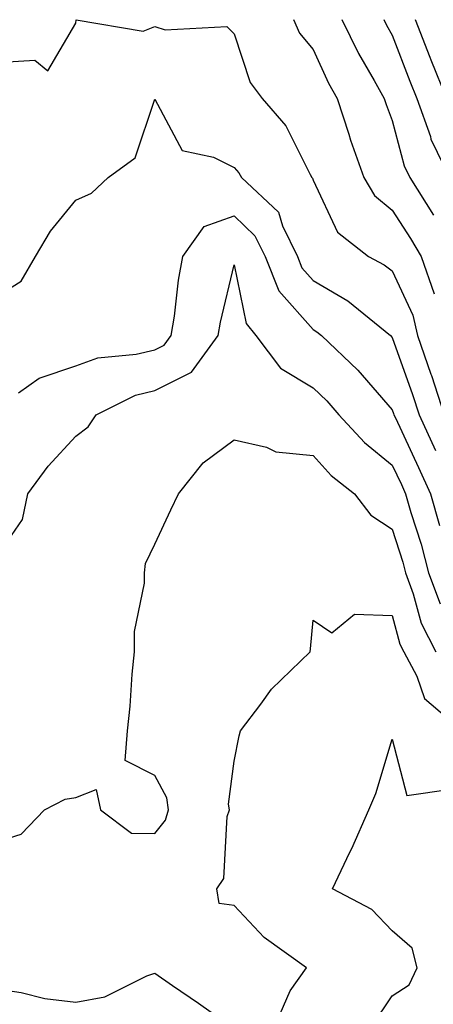
# Model space of a CAD drawing. Units: inches. Extents: x 1037123 to 1039763, y 7226618 to 7229258.
# Drawn here: x 1037481 to 1037533, y 7227287 to 7227412 of the extents above; entities that cross this region are included whole.
import ezdxf

# ---------------------------------------------------------------- set-up
doc = ezdxf.new("R2010")
doc.units = ezdxf.units.IN
doc.header["$MEASUREMENT"] = 0
doc.layers.add('Contour_10377226', color=7, linetype='Continuous', true_color=0x2b85d1)

msp = doc.modelspace()

# ---------------------------------------------------------------- linework, layer by layer
at = {"layer": 'Contour_10377226'}
for points in [[(1037478.05, 7227406.47, 2856), (1037482.89, 7227406.76, 2856), (1037484.53, 7227405.44, 2856), (1037488.05, 7227411.45, 2856), (1037488.09, 7227411.88, 2856), (1037496.59, 7227410.46, 2856), (1037498.05, 7227411.04, 2856), (1037499.34, 7227410.63, 2856), (1037507.15, 7227411.02, 2856), (1037508.05, 7227410.1, 2856), (1037510.08, 7227403.95, 2856), (1037511.62, 7227401.92, 2856), (1037514.59, 7227398.46, 2856), (1037517.66, 7227392.31, 2856), (1037517.89, 7227391.92, 2856), (1037517.97, 7227391.84, 2856), (1037518.05, 7227391.59, 2856), (1037521.14, 7227385.01, 2856), (1037525.06, 7227381.92, 2856), (1037527.03, 7227380.9, 2856), (1037528.05, 7227380.1, 2856), (1037530.63, 7227374.5, 2856), (1037531.25, 7227371.92, 2856), (1037532.91, 7227367.06, 2856), (1037532.99, 7227366.86, 2856), (1037534.59, 7227361.92, 2856)], [(1037515.55, 7227411.92, 2857), (1037516.33, 7227410.2, 2857), (1037518.05, 7227408.11, 2857), (1037520, 7227403.87, 2857), (1037521.08, 7227401.92, 2857), (1037522.54, 7227397.43, 2857), (1037522.78, 7227396.65, 2857), (1037524.44, 7227391.92, 2857), (1037525.8, 7227389.67, 2857), (1037528.05, 7227387.78, 2857), (1037530.35, 7227384.22, 2857), (1037531.72, 7227381.92, 2857), (1037533.34, 7227377.21, 2857)], [(1037521.68, 7227411.92, 2858), (1037523.77, 7227407.64, 2858), (1037525.78, 7227404.19, 2858), (1037527.03, 7227401.92, 2858), (1037527.29, 7227401.16, 2858), (1037528.05, 7227399.15, 2858), (1037529.55, 7227393.42, 2858), (1037530.28, 7227391.92, 2858), (1037533.28, 7227387.15, 2858)], [(1037526.98, 7227411.92, 2859), (1037527.33, 7227411.2, 2859), (1037528.05, 7227409.95, 2859), (1037530.26, 7227404.13, 2859), (1037531.16, 7227401.92, 2859), (1037532.87, 7227397.1, 2859), (1037532.93, 7227396.8, 2859), (1037535.26, 7227391.92, 2859)], [(1037530.94, 7227411.92, 2860), (1037532.8, 7227407.17, 2860), (1037532.93, 7227406.8, 2860), (1037534.91, 7227401.92, 2860)], [(1037478.05, 7227376.88, 2855), (1037481.17, 7227378.8, 2855), (1037482.97, 7227381.92, 2855), (1037484.85, 7227385.12, 2855), (1037488.05, 7227389.05, 2855), (1037490.04, 7227389.93, 2855), (1037492.13, 7227391.92, 2855), (1037495.57, 7227394.4, 2855), (1037498.05, 7227401.84, 2855), (1037501.49, 7227395.36, 2855), (1037505.45, 7227394.52, 2855), (1037508.05, 7227393.21, 2855), (1037508.66, 7227392.53, 2855), (1037509.01, 7227391.92, 2855), (1037513.66, 7227387.53, 2855), (1037514.16, 7227385.81, 2855), (1037516.06, 7227381.92, 2855), (1037516.62, 7227380.49, 2855), (1037518.05, 7227378.89, 2855), (1037522.44, 7227376.31, 2855), (1037527.82, 7227371.92, 2855), (1037528.05, 7227371.69, 2855), (1037530.61, 7227364.48, 2855), (1037531.43, 7227361.92, 2855), (1037533.52, 7227357.39, 2855)], [(1037480.82, 7227364.69, 2854), (1037483.42, 7227366.55, 2854), (1037488.05, 7227368.11, 2854), (1037490.84, 7227369.13, 2854), (1037495.69, 7227369.56, 2854), (1037498.05, 7227370.12, 2854), (1037499.24, 7227370.73, 2854), (1037500.1, 7227371.92, 2854), (1037500.51, 7227374.38, 2854), (1037501.02, 7227378.95, 2854), (1037501.57, 7227381.92, 2854), (1037504.26, 7227385.71, 2854), (1037508.05, 7227387.1, 2854), (1037510.69, 7227384.56, 2854), (1037511.98, 7227381.92, 2854), (1037513.73, 7227377.6, 2854), (1037518.05, 7227372.68, 2854), (1037518.52, 7227372.39, 2854), (1037519.1, 7227371.92, 2854), (1037523.69, 7227367.56, 2854), (1037528.05, 7227362.55, 2854), (1037528.21, 7227362.08, 2854), (1037528.26, 7227361.92, 2854), (1037528.46, 7227361.51, 2854), (1037531.35, 7227355.22, 2854), (1037532.87, 7227351.92, 2854), (1037534.03, 7227347.9, 2854)], [(1037478.05, 7227343.93, 2853), (1037481.33, 7227348.64, 2853), (1037482.01, 7227351.92, 2853), (1037484.55, 7227355.42, 2853), (1037488.05, 7227359.21, 2853), (1037489.61, 7227360.36, 2853), (1037490.63, 7227361.92, 2853), (1037495.59, 7227364.38, 2853), (1037498.05, 7227364.97, 2853), (1037502.68, 7227367.29, 2853), (1037506.04, 7227371.92, 2853), (1037506.33, 7227373.64, 2853), (1037508.05, 7227380.88, 2853), (1037509.57, 7227373.44, 2853), (1037510.82, 7227371.92, 2853), (1037513.93, 7227367.8, 2853), (1037518.05, 7227365.32, 2853), (1037519.79, 7227363.66, 2853), (1037521.31, 7227361.92, 2853), (1037524.53, 7227358.4, 2853), (1037528.05, 7227355.55, 2853), (1037529.2, 7227353.07, 2853), (1037529.73, 7227351.92, 2853), (1037530.41, 7227349.56, 2853), (1037531.68, 7227345.55, 2853), (1037532.64, 7227341.92, 2853), (1037534.1, 7227337.97, 2853)], [(1037478.05, 7227307.88, 2852), (1037481.14, 7227308.83, 2852), (1037484.12, 7227311.92, 2852), (1037486.72, 7227313.25, 2852), (1037488.05, 7227313.48, 2852), (1037490.63, 7227314.5, 2852), (1037491.19, 7227311.92, 2852), (1037495.1, 7227308.97, 2852), (1037498.05, 7227308.93, 2852), (1037499.38, 7227310.59, 2852), (1037499.77, 7227311.92, 2852), (1037499.55, 7227313.42, 2852), (1037498.05, 7227316.28, 2852), (1037494.3, 7227318.17, 2852), (1037494.61, 7227321.92, 2852), (1037494.92, 7227325.05, 2852), (1037495.2, 7227329.07, 2852), (1037495.47, 7227331.92, 2852), (1037495.47, 7227334.5, 2852), (1037496.74, 7227340.61, 2852), (1037496.74, 7227341.92, 2852), (1037496.88, 7227343.09, 2852), (1037498.05, 7227345.53, 2852), (1037500.08, 7227349.89, 2852), (1037501.02, 7227351.92, 2852), (1037504.16, 7227355.81, 2852), (1037508.05, 7227358.72, 2852), (1037512.15, 7227357.82, 2852), (1037513.34, 7227357.21, 2852), (1037518.05, 7227356.74, 2852), (1037520.34, 7227354.21, 2852), (1037523.26, 7227351.92, 2852), (1037525.35, 7227349.22, 2852), (1037528.05, 7227347.43, 2852), (1037529.38, 7227343.25, 2852), (1037529.73, 7227341.92, 2852), (1037530.71, 7227339.26, 2852), (1037531.68, 7227335.55, 2852), (1037533.56, 7227331.92, 2852)], [(1037513.87, 7227286.1, 2851), (1037515.14, 7227289.01, 2851), (1037517.21, 7227291.92, 2851), (1037511.88, 7227295.75, 2851), (1037508.05, 7227299.83, 2851), (1037506.19, 7227300.06, 2851), (1037505.9, 7227301.92, 2851), (1037506.76, 7227303.21, 2851), (1037507.19, 7227311.06, 2851), (1037507.46, 7227311.92, 2851), (1037507.35, 7227312.62, 2851), (1037508.05, 7227318.07, 2851), (1037508.71, 7227321.26, 2851), (1037508.89, 7227321.92, 2851), (1037511.43, 7227325.3, 2851), (1037512.78, 7227327.19, 2851), (1037517.66, 7227331.92, 2851), (1037517.7, 7227332.27, 2851), (1037518.05, 7227335.92, 2851), (1037520.43, 7227334.3, 2851), (1037523.28, 7227336.69, 2851), (1037528.05, 7227336.51, 2851), (1037529.01, 7227332.88, 2851), (1037529.51, 7227331.92, 2851), (1037531.14, 7227328.83, 2851), (1037532.13, 7227326, 2851), (1037536.94, 7227321.92, 2851)], [(1037525.45, 7227284.52, 2850), (1037528.05, 7227288.37, 2850), (1037530.18, 7227289.79, 2850), (1037531.19, 7227291.92, 2850), (1037530.55, 7227294.42, 2850), (1037528.05, 7227296.59, 2850), (1037525.45, 7227299.32, 2850), (1037520.51, 7227301.92, 2850), (1037522.7, 7227306.57, 2850), (1037522.93, 7227307.04, 2850), (1037525.08, 7227311.92, 2850), (1037525.98, 7227313.99, 2850), (1037528.05, 7227320.87, 2850), (1037529.87, 7227313.74, 2850), (1037535.45, 7227314.52, 2850)], [(1037478.05, 7227289.28, 2851), (1037481.16, 7227288.81, 2851), (1037484.16, 7227288.03, 2851), (1037488.05, 7227287.58, 2851), (1037491.72, 7227288.25, 2851), (1037497.03, 7227290.9, 2851), (1037498.05, 7227291.24, 2851), (1037500.28, 7227289.69, 2851), (1037503.56, 7227287.43, 2851), (1037508.05, 7227284.24, 2851)]]:
    msp.add_polyline3d(points, dxfattribs=at)

doc.saveas('drawing.dxf')
